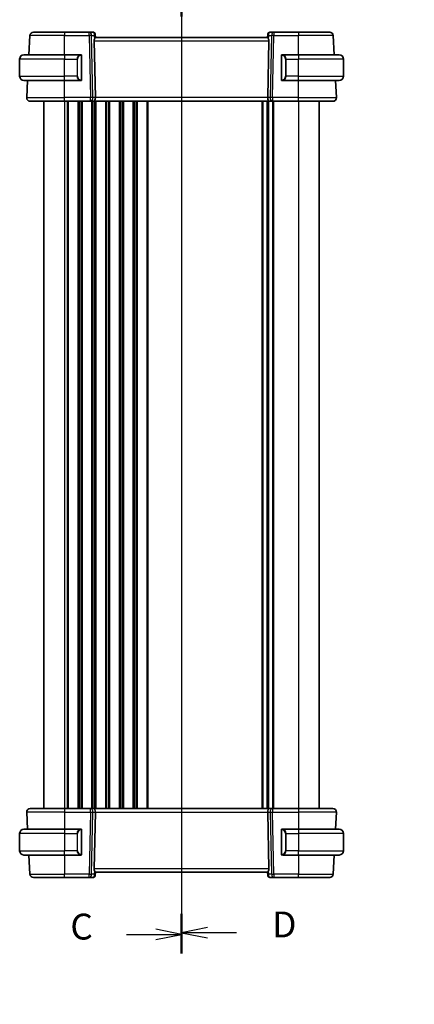
# Model space of a CAD drawing. Units: millimetres. Extents: x 0 to 5710, y 0 to 843.
# Drawn here: x 1381 to 1495, y 409 to 695 of the extents above; entities that cross this region are included whole.
import ezdxf

# ---------------------------------------------------------------- set-up
doc = ezdxf.new("R2010")
doc.units = ezdxf.units.MM
for name, color, linetype, lineweight in [('Dimension (ISO)', 7, 'Continuous', 18), ('Section Line (ISO)', 7, 'Continuous', 25), ('Visible (ISO)', 7, 'Continuous', 35), ('Visible Narrow (ISO)', 7, 'Continuous', 25)]:
    doc.layers.add(name, color=color, linetype=linetype, lineweight=lineweight)
doc.styles.add('Note Text (TK)', font='MS PGothic.ttf')
doc.dimstyles.new('Default - Method 1b (TK)', dxfattribs={"dimscale": 3, "dimtxt": 2.5, "dimasz": 2.5, "dimexe": 1, "dimexo": 1.5, "dimgap": 1, "dimtad": 1, "dimtoh": 1, "dimrnd": 1e-08, "dimdsep": 46, "dimtxsty": 'Note Text (TK)', "dimcen": 0.09, "dimdle": 5, "dimclrd": 100, "dimclre": 100, "dimclrt": 7, "dimadec": 1, "dimazin": 1, "dimtfac": 1, "dimtmove": 0, "dimatfit": 3, "dimfxl": 0, "dimtolj": 1, "dimlwd": -1, "dimlwe": -1, "dimarcsym": 0})

# ---------------------------------------------------------------- blocks, each defined once
blk = doc.blocks.new('2dTransSection2')
at = {"layer": 'Section Line (ISO)', "linetype": 'Continuous'}
for p, q in [((96.11, 243.577), (96.11, 149.376)), ((90.786, 241.748), (93.61, 241.748)), ((96.11, 241.748), (93.61, 242.248)), ((93.61, 241.748), (96.11, 241.748)), ((93.61, 241.248), (96.11, 241.748)), ((96.11, 151.205), (93.61, 151.705)), ((90.786, 151.205), (93.61, 151.205)), ((93.61, 151.205), (96.11, 151.205)), ((93.61, 150.705), (96.11, 151.205))]:
    blk.add_line(p, q, dxfattribs=at)
at = {"layer": 'Section Line (ISO)', "linetype": 'Continuous', "lineweight": 50}
for p, q in [((96.11, 243.577), (96.11, 239.918)), ((96.11, 153.035), (96.11, 149.376))]:
    blk.add_line(p, q, dxfattribs=at)
at = {"layer": 'Section Line (ISO)', "char_height": 2.5, "attachment_point": 7, "style": 'Note Text (TK)'}
for insert in [(85.348, 240.476), (85.348, 149.933)]:
    blk.add_mtext('C', dxfattribs=dict(at, insert=insert))
blk = doc.blocks.new('2dTransSection3')
at = {"layer": 'Section Line (ISO)', "linetype": 'Continuous'}
for p, q in [((96.11, 243.672), (96.11, 149.541)), ((98.61, 242.345), (96.11, 241.845)), ((98.61, 241.845), (96.11, 241.845)), ((96.11, 241.845), (98.61, 241.345)), ((101.433, 241.845), (98.61, 241.845)), ((98.61, 151.869), (96.11, 151.369)), ((98.61, 151.369), (96.11, 151.369)), ((96.11, 151.369), (98.61, 150.869)), ((101.433, 151.369), (98.61, 151.369))]:
    blk.add_line(p, q, dxfattribs=at)
at = {"layer": 'Section Line (ISO)', "linetype": 'Continuous', "lineweight": 50}
for p, q in [((96.11, 243.672), (96.11, 240.017)), ((96.11, 153.196), (96.11, 149.541))]:
    blk.add_line(p, q, dxfattribs=at)
at = {"layer": 'Section Line (ISO)', "char_height": 2.5, "attachment_point": 7, "style": 'Note Text (TK)'}
for insert in [(104.882, 240.617), (104.882, 150.141)]:
    blk.add_mtext('D', dxfattribs=dict(at, insert=insert))
blk = doc.blocks.new('*D26')
at = {"layer": 'Defpoints', "color": 0, "transparency": 16777216}
for p in [(1562.04, 354.72), (1565.54, 348.66)]:
    blk.add_point(p, dxfattribs=at)
at = {"layer": 'Dimension (ISO)', "color": 100, "transparency": 16777216}
for p, q in [((1425.51, 382.11), (1546.23, 382.11)), ((1546.23, 382.11), (1558.29, 361.22)), ((1563.52, 351.69), (1564.06, 351.69)), ((1563.79, 351.42), (1563.79, 351.96))]:
    blk.add_line(p, q, dxfattribs=at)
blk.add_solid([(1559.38, 361.84), (1557.21, 360.59), (1562.04, 354.72)], dxfattribs=at)
at = {"layer": 'Dimension (ISO)', "color": 7, "transparency": 16777216, "insert": (1425.51, 395.94), "char_height": 7.5, "attachment_point": 4, "style": 'Note Text (TK)'}
blk.add_mtext('\\A1; 4-M4 六角穴付ボルト\\P4-M4 Countersunk hole', dxfattribs=at)

msp = doc.modelspace()

# ---------------------------------------------------------------- linework, layer by layer
at = {"layer": 'Visible (ISO)'}
for p, q in [((1384.8265, 691.1507), (1393.8294, 691.1507)), ((1401.0021, 691.1507), (1393.8294, 691.1507)), ((1402.24, 691.1507), (1401.0021, 691.1507)), ((1454.6566, 691.1507), (1453.4188, 691.1507)), ((1461.8294, 691.1507), (1454.6566, 691.1507)), ((1461.8294, 691.1507), (1470.8322, 691.1507)), ((1383.5369, 684.6507), (1383.8279, 690.2031)), ((1402.4483, 688.7031), (1402.8065, 672.2031)), ((1402.7381, 690.6943), (1402.7493, 690.5654)), ((1402.7493, 690.5654), (1402.8302, 689.6417)), ((1452.8294, 689.6507), (1402.8294, 689.6507)), ((1452.9094, 690.5654), (1452.8286, 689.6417)), ((1453.2104, 688.7031), (1452.8522, 672.2031)), ((1452.9094, 690.5654), (1452.9207, 690.6943)), ((1472.1219, 684.6507), (1471.8309, 690.2031)), ((1380.8294, 678.4007), (1380.8294, 683.4007)), ((1382.0794, 684.6507), (1393.8294, 684.6507)), ((1398.5339, 684.6507), (1393.8294, 684.6507)), ((1398.8294, 677.5238), (1398.8294, 684.2776)), ((1456.8294, 684.2776), (1456.8294, 677.5238)), ((1461.8294, 684.6507), (1457.1248, 684.6507)), ((1461.8294, 684.6507), (1473.5794, 684.6507)), ((1474.8294, 678.4007), (1474.8294, 683.4007)), ((1393.8294, 677.1507), (1382.0794, 677.1507)), ((1382.8845, 672.2031), (1383.1438, 677.1507)), ((1393.8294, 677.1507), (1398.5339, 677.1507)), ((1457.1248, 677.1507), (1461.8294, 677.1507)), ((1473.5794, 677.1507), (1461.8294, 677.1507)), ((1472.7742, 672.2031), (1472.5149, 677.1507)), ((1393.8294, 671.1507), (1383.8831, 671.1507)), ((1387.8294, 671.1507), (1387.8294, 466.1507)), ((1393.8294, 671.1507), (1401.3929, 671.1507)), ((1401.3929, 671.1507), (1402.3929, 671.1507)), ((1453.2659, 671.1507), (1402.3929, 671.1507)), ((1452.8294, 671.1507), (1452.8294, 466.1507)), ((1452.8294, 671.1507), (1452.8294, 466.1507)), ((1453.2659, 671.1507), (1454.2659, 671.1507)), ((1454.2659, 671.1507), (1461.8294, 671.1507)), ((1471.7756, 671.1507), (1461.8294, 671.1507)), ((1467.8294, 671.1507), (1467.8294, 466.1507)), ((1383.8831, 466.1507), (1393.8294, 466.1507)), ((1401.3929, 466.1507), (1393.8294, 466.1507)), ((1402.3929, 466.1507), (1401.3929, 466.1507)), ((1402.3929, 466.1507), (1453.2659, 466.1507)), ((1454.2659, 466.1507), (1453.2659, 466.1507)), ((1461.8294, 466.1507), (1454.2659, 466.1507)), ((1461.8294, 466.1507), (1471.7756, 466.1507)), ((1382.8845, 465.0984), (1383.1438, 460.1507)), ((1402.4483, 448.5984), (1402.8065, 465.0984)), ((1453.2104, 448.5984), (1452.8522, 465.0984)), ((1472.7742, 465.0984), (1472.5149, 460.1507)), ((1382.0794, 460.1507), (1393.8294, 460.1507)), ((1398.5339, 460.1507), (1393.8294, 460.1507)), ((1398.8294, 453.0238), (1398.8294, 459.7776)), ((1456.8294, 459.7776), (1456.8294, 453.0238)), ((1461.8294, 460.1507), (1457.1248, 460.1507)), ((1461.8294, 460.1507), (1473.5794, 460.1507)), ((1380.8294, 458.9007), (1380.8294, 453.9007)), ((1474.8294, 458.9007), (1474.8294, 453.9007)), ((1393.8294, 452.6507), (1382.0794, 452.6507)), ((1383.5369, 452.6507), (1383.8279, 447.0984)), ((1393.8294, 452.6507), (1398.5339, 452.6507)), ((1457.1248, 452.6507), (1461.8294, 452.6507)), ((1473.5794, 452.6507), (1461.8294, 452.6507)), ((1472.1219, 452.6507), (1471.8309, 447.0984)), ((1393.8294, 446.1507), (1384.8265, 446.1507)), ((1393.8294, 446.1507), (1401.0021, 446.1507)), ((1401.0021, 446.1507), (1402.24, 446.1507)), ((1402.7493, 446.736), (1402.7381, 446.6071)), ((1402.7493, 446.736), (1402.8302, 447.6597)), ((1402.8294, 447.6507), (1452.8294, 447.6507)), ((1452.9094, 446.736), (1452.8286, 447.6597)), ((1452.9207, 446.6071), (1452.9094, 446.736)), ((1453.4188, 446.1507), (1454.6566, 446.1507)), ((1454.6566, 446.1507), (1461.8294, 446.1507)), ((1470.8322, 446.1507), (1461.8294, 446.1507))]:
    msp.add_line(p, q, dxfattribs=at)
for centre, radius, start, end in [((1384.8265, 690.1507), 1, 90, 177), ((1402.24, 690.6507), 0.5, 5, 90), ((1453.4188, 690.6507), 0.5, 90, 175), ((1470.8322, 690.1507), 1, 3, 90), ((1382.0794, 683.4007), 1.25, 90, 180), ((1398.6294, 684.4507), 0.2, 0, 90), ((1457.0294, 684.4507), 0.2, 90, 180), ((1473.5794, 683.4007), 1.25, 0, 90), ((1382.0794, 678.4007), 1.25, 180, 270), ((1398.6294, 677.3507), 0.2, 270, 0), ((1457.0294, 677.3507), 0.2, 180, 270), ((1473.5794, 678.4007), 1.25, 270, 0), ((1383.8831, 672.1507), 1, 177, 270), ((1471.7756, 672.1507), 1, 270, 3), ((1383.8831, 465.1507), 1, 90, 183), ((1471.7756, 465.1507), 1, 357, 90), ((1382.0794, 458.9007), 1.25, 90, 180), ((1398.6294, 459.9507), 0.2, 0, 90), ((1457.0294, 459.9507), 0.2, 90, 180), ((1473.5794, 458.9007), 1.25, 0, 90), ((1382.0794, 453.9007), 1.25, 180, 270), ((1473.5794, 453.9007), 1.25, 270, 0), ((1398.6294, 452.8507), 0.2, 270, 0), ((1457.0294, 452.8507), 0.2, 180, 270), ((1384.8265, 447.1507), 1, 183, 270), ((1402.24, 446.6507), 0.5, 270, 355), ((1453.4188, 446.6507), 0.5, 185, 270), ((1470.8322, 447.1507), 1, 270, 357)]:
    msp.add_arc(centre, radius, start, end, dxfattribs=at)
for centre, major_axis, ratio, start_param, end_param in [((1403.4508, 688.6507), (-0.7473, 0.7201), 0.92857991, 0.22028538, 0.75155876), ((1452.2079, 688.6507), (-0.7473, -0.7201), 0.92857991, 2.39003389, 2.92130728), ((1402.3929, 672.1507), (0, -1), 0.41421356, 0, 1.6231562), ((1453.2659, 672.1507), (0, 1), 0.41421356, 1.51843645, 3.14159265), ((1402.3929, 465.1507), (0, -1), 0.41421356, 1.51843645, 3.14159265), ((1453.2659, 465.1507), (0, 1), 0.41421356, 0, 1.6231562), ((1403.4508, 448.6507), (0.7473, 0.7201), 0.92857991, 2.39003389, 2.92130728), ((1452.2079, 448.6507), (0.7473, -0.7201), 0.92857991, 0.22028538, 0.75155876)]:
    msp.add_ellipse(centre, major_axis=major_axis, ratio=ratio, start_param=start_param, end_param=end_param, dxfattribs=at)
for points, knots in [([(1402.5755, 689.2018), (1402.5827, 689.2139), (1402.5897, 689.2258), (1402.6471, 689.3213), (1402.7, 689.403), (1402.783, 689.5357), (1402.8128, 689.5867), (1402.8286, 689.6273), (1402.8307, 689.6359), (1402.8302, 689.6417)], [0.3797471219, 0.3797471219, 0.3797471219, 0.3797471219, 0.3845079388, 0.3845079388, 0.4191014132, 0.4191014132, 0.4536948877, 0.4536948877, 0.4663146534, 0.4663146534, 0.4663146534, 0.4663146534]), ([(1452.8286, 689.6417), (1452.8281, 689.6359), (1452.8302, 689.6273), (1452.8457, 689.5873), (1452.8745, 689.5378), (1452.9549, 689.409), (1453.0062, 689.3297), (1453.0645, 689.2333), (1453.0738, 689.2178), (1453.0832, 689.2018)], [0.7831655842, 0.7831655842, 0.7831655842, 0.7831655842, 0.7957694984, 0.7957694984, 0.8296099292, 0.8296099292, 0.86345036, 0.86345036, 0.8696971895, 0.8696971895, 0.8696971895, 0.8696971895]), ([(1398.8294, 684.2776), (1398.8294, 684.3468), (1398.8294, 684.439), (1398.8294, 684.4489), (1398.8294, 684.4506), (1398.8294, 684.4507), (1398.8294, 684.4507)], [0, 0, 0, 0, 0.85253061, 0.85253061, 0.85253061, 1, 1, 1, 1]), ([(1456.8294, 684.4507), (1456.8294, 684.4507), (1456.8294, 684.3904), (1456.8294, 684.3151), (1456.8294, 684.3022), (1456.8294, 684.2895), (1456.8294, 684.2776)], [0, 0, 0, 0, 0.85378669, 0.85378669, 0.85378669, 1, 1, 1, 1]), ([(1398.8294, 677.3507), (1398.8294, 677.3507), (1398.8294, 677.411), (1398.8294, 677.4864), (1398.8294, 677.4993), (1398.8294, 677.5119), (1398.8294, 677.5238)], [0, 0, 0, 0, 0.85378669, 0.85378669, 0.85378669, 1, 1, 1, 1]), ([(1456.8294, 677.5238), (1456.8294, 677.4546), (1456.8294, 677.3625), (1456.8294, 677.3525), (1456.8294, 677.3508), (1456.8294, 677.3507), (1456.8294, 677.3507)], [0, 0, 0, 0, 0.85253061, 0.85253061, 0.85253061, 1, 1, 1, 1]), ([(1398.8294, 459.7776), (1398.8294, 459.8468), (1398.8294, 459.939), (1398.8294, 459.9489), (1398.8294, 459.9506), (1398.8294, 459.9507), (1398.8294, 459.9507)], [0, 0, 0, 0, 0.85253061, 0.85253061, 0.85253061, 1, 1, 1, 1]), ([(1456.8294, 459.9507), (1456.8294, 459.9507), (1456.8294, 459.8904), (1456.8294, 459.8151), (1456.8294, 459.8022), (1456.8294, 459.7895), (1456.8294, 459.7776)], [0, 0, 0, 0, 0.85378669, 0.85378669, 0.85378669, 1, 1, 1, 1]), ([(1398.8294, 452.8507), (1398.8294, 452.8507), (1398.8294, 452.911), (1398.8294, 452.9864), (1398.8294, 452.9993), (1398.8294, 453.0119), (1398.8294, 453.0238)], [0, 0, 0, 0, 0.85378669, 0.85378669, 0.85378669, 1, 1, 1, 1]), ([(1456.8294, 453.0238), (1456.8294, 452.9546), (1456.8294, 452.8625), (1456.8294, 452.8525), (1456.8294, 452.8508), (1456.8294, 452.8507), (1456.8294, 452.8507)], [0, 0, 0, 0, 0.85253061, 0.85253061, 0.85253061, 1, 1, 1, 1]), ([(1402.8302, 447.6597), (1402.8307, 447.6655), (1402.8286, 447.6741), (1402.813, 447.7141), (1402.7842, 447.7636), (1402.7038, 447.8925), (1402.6525, 447.9717), (1402.5942, 448.0681), (1402.5849, 448.0837), (1402.5755, 448.0997)], [0.7831655842, 0.7831655842, 0.7831655842, 0.7831655842, 0.7957694984, 0.7957694984, 0.8296099292, 0.8296099292, 0.86345036, 0.86345036, 0.8696971895, 0.8696971895, 0.8696971895, 0.8696971895]), ([(1453.0832, 448.0997), (1453.0761, 448.0875), (1453.069, 448.0757), (1453.0116, 447.9801), (1452.9587, 447.8984), (1452.8757, 447.7657), (1452.846, 447.7148), (1452.8302, 447.6741), (1452.8281, 447.6655), (1452.8286, 447.6597)], [0.3797471219, 0.3797471219, 0.3797471219, 0.3797471219, 0.3845079388, 0.3845079388, 0.4191014132, 0.4191014132, 0.4536948877, 0.4536948877, 0.4663146534, 0.4663146534, 0.4663146534, 0.4663146534])]:
    msp.add_open_spline(points, degree=3, knots=knots, dxfattribs=at)
for points in [[(1398.5339, 684.6507), (1398.5361, 684.6507), (1398.538, 684.6507), (1398.5398, 684.6507)], [(1398.57, 684.6507), (1398.5586, 684.6507), (1398.5479, 684.6507), (1398.5403, 684.6507)], [(1398.5767, 684.6507), (1398.5812, 684.6507), (1398.5856, 684.6507), (1398.5898, 684.6507)], [(1398.6294, 684.6507), (1398.6294, 684.6507), (1398.6054, 684.6507), (1398.581, 684.6507)], [(1457.0778, 684.6507), (1457.0533, 684.6507), (1457.0294, 684.6507), (1457.0294, 684.6507)], [(1457.069, 684.6507), (1457.0731, 684.6507), (1457.0775, 684.6507), (1457.082, 684.6507)], [(1457.0991, 684.6507), (1457.0957, 684.6507), (1457.0922, 684.6507), (1457.0887, 684.6507)], [(1457.0956, 684.6507), (1457.1048, 684.6507), (1457.1134, 684.6507), (1457.1248, 684.6507)], [(1398.5632, 677.1507), (1398.5539, 677.1507), (1398.5453, 677.1507), (1398.5339, 677.1507)], [(1398.5597, 677.1507), (1398.563, 677.1507), (1398.5665, 677.1507), (1398.57, 677.1507)], [(1398.5898, 677.1507), (1398.5856, 677.1507), (1398.5812, 677.1507), (1398.5767, 677.1507)], [(1398.581, 677.1507), (1398.6054, 677.1507), (1398.6294, 677.1507), (1398.6294, 677.1507)], [(1457.0294, 677.1507), (1457.0294, 677.1507), (1457.0533, 677.1507), (1457.0778, 677.1507)], [(1457.082, 677.1507), (1457.0775, 677.1507), (1457.0731, 677.1507), (1457.069, 677.1507)], [(1457.0887, 677.1507), (1457.1001, 677.1507), (1457.1109, 677.1507), (1457.1185, 677.1507)], [(1457.1248, 677.1507), (1457.1227, 677.1507), (1457.1207, 677.1507), (1457.1189, 677.1507)], [(1398.5339, 460.1507), (1398.5361, 460.1507), (1398.538, 460.1507), (1398.5398, 460.1507)], [(1398.57, 460.1507), (1398.5586, 460.1507), (1398.5479, 460.1507), (1398.5403, 460.1507)], [(1398.5767, 460.1507), (1398.5812, 460.1507), (1398.5856, 460.1507), (1398.5898, 460.1507)], [(1398.6294, 460.1507), (1398.6294, 460.1507), (1398.6054, 460.1507), (1398.581, 460.1507)], [(1457.0778, 460.1507), (1457.0533, 460.1507), (1457.0294, 460.1507), (1457.0294, 460.1507)], [(1457.069, 460.1507), (1457.0731, 460.1507), (1457.0775, 460.1507), (1457.082, 460.1507)], [(1457.0991, 460.1507), (1457.0957, 460.1507), (1457.0922, 460.1507), (1457.0887, 460.1507)], [(1457.0956, 460.1507), (1457.1048, 460.1507), (1457.1134, 460.1507), (1457.1248, 460.1507)], [(1398.5632, 452.6507), (1398.5539, 452.6507), (1398.5453, 452.6507), (1398.5339, 452.6507)], [(1398.5597, 452.6507), (1398.563, 452.6507), (1398.5665, 452.6507), (1398.57, 452.6507)], [(1398.5898, 452.6507), (1398.5856, 452.6507), (1398.5812, 452.6507), (1398.5767, 452.6507)], [(1398.581, 452.6507), (1398.6054, 452.6507), (1398.6294, 452.6507), (1398.6294, 452.6507)], [(1457.0294, 452.6507), (1457.0294, 452.6507), (1457.0533, 452.6507), (1457.0778, 452.6507)], [(1457.082, 452.6507), (1457.0775, 452.6507), (1457.0731, 452.6507), (1457.069, 452.6507)], [(1457.0887, 452.6507), (1457.1001, 452.6507), (1457.1109, 452.6507), (1457.1185, 452.6507)], [(1457.1248, 452.6507), (1457.1227, 452.6507), (1457.1207, 452.6507), (1457.1189, 452.6507)]]:
    msp.add_open_spline(points, degree=3, dxfattribs=at)
at = {"layer": 'Visible Narrow (ISO)'}
for p, q in [((1393.8294, 691.1507), (1393.8294, 690.2031)), ((1401.0021, 690.2031), (1401.0021, 691.1507)), ((1454.6566, 691.1507), (1454.6566, 690.2031)), ((1461.8294, 691.1507), (1461.8294, 690.2031)), ((1393.8294, 690.2031), (1383.8279, 690.2031)), ((1393.8294, 690.2031), (1401.0021, 690.2031)), ((1393.8294, 684.6507), (1393.8294, 690.2031)), ((1401.0021, 690.2031), (1401.3929, 672.2031)), ((1401.7083, 690.2031), (1402.4879, 690.2031)), ((1402.099, 672.2031), (1401.7083, 690.2031)), ((1402.4483, 688.7031), (1453.2104, 688.7031)), ((1402.4879, 690.2031), (1402.5755, 689.2018)), ((1453.0832, 689.2018), (1453.1708, 690.2031)), ((1453.1708, 690.2031), (1453.9505, 690.2031)), ((1453.9505, 690.2031), (1453.5597, 672.2031)), ((1454.2659, 672.2031), (1454.6566, 690.2031)), ((1454.6566, 690.2031), (1461.8294, 690.2031)), ((1471.8309, 690.2031), (1461.8294, 690.2031)), ((1461.8294, 684.6507), (1461.8294, 690.2031)), ((1393.8294, 683.4007), (1380.8294, 683.4007)), ((1393.8294, 684.6507), (1393.8294, 683.4007)), ((1393.8294, 683.4007), (1397.4965, 683.4007)), ((1393.8294, 678.4007), (1393.8294, 683.4007)), ((1397.4965, 683.4007), (1397.6379, 683.4007)), ((1397.4965, 683.4007), (1397.4965, 678.4007)), ((1397.6379, 678.4007), (1397.6379, 683.4007)), ((1398.7708, 684.2776), (1398.8294, 684.2776)), ((1398.7708, 684.2776), (1398.7708, 677.5238)), ((1456.8294, 684.2776), (1456.8879, 684.2776)), ((1456.8879, 677.5238), (1456.8879, 684.2776)), ((1458.1622, 683.4007), (1458.0208, 683.4007)), ((1458.0208, 683.4007), (1458.0208, 678.4007)), ((1458.1622, 683.4007), (1461.8294, 683.4007)), ((1458.1622, 678.4007), (1458.1622, 683.4007)), ((1461.8294, 684.6507), (1461.8294, 683.4007)), ((1474.8294, 683.4007), (1461.8294, 683.4007)), ((1461.8294, 678.4007), (1461.8294, 683.4007)), ((1380.8294, 678.4007), (1393.8294, 678.4007)), ((1397.4965, 678.4007), (1393.8294, 678.4007)), ((1393.8294, 677.1507), (1393.8294, 678.4007)), ((1393.8294, 672.2031), (1393.8294, 677.1507)), ((1397.4965, 678.4007), (1397.6379, 678.4007)), ((1398.8294, 677.5238), (1398.7708, 677.5238)), ((1456.8879, 677.5238), (1456.8294, 677.5238)), ((1458.1622, 678.4007), (1458.0208, 678.4007)), ((1461.8294, 678.4007), (1458.1622, 678.4007)), ((1461.8294, 677.1507), (1461.8294, 678.4007)), ((1461.8294, 678.4007), (1474.8294, 678.4007)), ((1461.8294, 672.2031), (1461.8294, 677.1507)), ((1382.8845, 672.2031), (1393.8294, 672.2031)), ((1393.8294, 671.1507), (1393.8294, 672.2031)), ((1401.3929, 672.2031), (1393.8294, 672.2031)), ((1393.8294, 671.1507), (1393.8294, 466.1507)), ((1394.5944, 671.1507), (1394.5944, 466.1507)), ((1394.9414, 671.1507), (1394.9414, 466.1507)), ((1397.7173, 671.1507), (1397.7173, 466.1507)), ((1398.0643, 671.1507), (1398.0643, 466.1507)), ((1398.5944, 671.1507), (1398.5944, 466.1507)), ((1398.9414, 671.1507), (1398.9414, 466.1507)), ((1401.3929, 671.1507), (1401.3929, 672.2031)), ((1401.7173, 671.1507), (1401.7173, 466.1507)), ((1402.0643, 671.1507), (1402.0643, 466.1507)), ((1402.8065, 672.2031), (1402.099, 672.2031)), ((1402.5944, 671.1507), (1402.5944, 466.1507)), ((1452.8522, 672.2031), (1402.8065, 672.2031)), ((1402.9414, 671.1507), (1402.9414, 466.1507)), ((1405.7173, 671.1507), (1405.7173, 466.1507)), ((1406.0643, 671.1507), (1406.0643, 466.1507)), ((1406.5944, 671.1507), (1406.5944, 466.1507)), ((1406.9414, 671.1507), (1406.9414, 466.1507)), ((1409.7173, 671.1507), (1409.7173, 466.1507)), ((1410.0643, 671.1507), (1410.0643, 466.1507)), ((1410.5944, 671.1507), (1410.5944, 466.1507)), ((1410.9414, 671.1507), (1410.9414, 466.1507)), ((1413.7173, 671.1507), (1413.7173, 466.1507)), ((1414.0643, 671.1507), (1414.0643, 466.1507)), ((1414.5944, 671.1507), (1414.5944, 466.1507)), ((1414.9414, 671.1507), (1414.9414, 466.1507)), ((1417.7173, 671.1507), (1417.7173, 466.1507)), ((1418.0643, 671.1507), (1418.0643, 466.1507)), ((1451.1771, 671.1507), (1451.1771, 466.1507)), ((1451.3926, 671.1507), (1451.3926, 466.1507)), ((1452.5685, 671.1507), (1452.5685, 466.1507)), ((1453.5597, 672.2031), (1452.8522, 672.2031)), ((1453.0902, 671.1507), (1453.0902, 466.1507)), ((1454.2173, 671.1507), (1454.2173, 466.1507)), ((1454.2659, 672.2031), (1454.2659, 671.1507)), ((1461.8294, 672.2031), (1454.2659, 672.2031)), ((1454.5643, 671.1507), (1454.5643, 466.1507)), ((1461.8294, 671.1507), (1461.8294, 672.2031)), ((1461.8294, 672.2031), (1472.7742, 672.2031)), ((1461.8294, 671.1507), (1461.8294, 466.1507)), ((1393.8294, 466.1507), (1393.8294, 465.0984)), ((1401.3929, 465.0984), (1401.3929, 466.1507)), ((1454.2659, 466.1507), (1454.2659, 465.0984)), ((1461.8294, 466.1507), (1461.8294, 465.0984)), ((1393.8294, 465.0984), (1382.8845, 465.0984)), ((1393.8294, 465.0984), (1401.3929, 465.0984)), ((1393.8294, 465.0984), (1393.8294, 460.1507)), ((1401.3929, 465.0984), (1401.0021, 447.0984)), ((1401.7083, 447.0984), (1402.099, 465.0984)), ((1402.099, 465.0984), (1402.8065, 465.0984)), ((1402.8065, 465.0984), (1452.8522, 465.0984)), ((1452.8522, 465.0984), (1453.5597, 465.0984)), ((1453.5597, 465.0984), (1453.9505, 447.0984)), ((1454.6566, 447.0984), (1454.2659, 465.0984)), ((1454.2659, 465.0984), (1461.8294, 465.0984)), ((1472.7742, 465.0984), (1461.8294, 465.0984)), ((1461.8294, 465.0984), (1461.8294, 460.1507)), ((1393.8294, 460.1507), (1393.8294, 458.9007)), ((1398.7708, 459.7776), (1398.8294, 459.7776)), ((1398.7708, 459.7776), (1398.7708, 453.0238)), ((1456.8294, 459.7776), (1456.8879, 459.7776)), ((1456.8879, 453.0238), (1456.8879, 459.7776)), ((1461.8294, 460.1507), (1461.8294, 458.9007)), ((1393.8294, 458.9007), (1380.8294, 458.9007)), ((1393.8294, 458.9007), (1397.4965, 458.9007)), ((1393.8294, 458.9007), (1393.8294, 453.9007)), ((1397.4965, 458.9007), (1397.6379, 458.9007)), ((1397.4965, 458.9007), (1397.4965, 453.9007)), ((1397.6379, 453.9007), (1397.6379, 458.9007)), ((1458.1622, 458.9007), (1458.0208, 458.9007)), ((1458.0208, 458.9007), (1458.0208, 453.9007)), ((1458.1622, 453.9007), (1458.1622, 458.9007)), ((1458.1622, 458.9007), (1461.8294, 458.9007)), ((1474.8294, 458.9007), (1461.8294, 458.9007)), ((1461.8294, 458.9007), (1461.8294, 453.9007)), ((1380.8294, 453.9007), (1393.8294, 453.9007)), ((1397.4965, 453.9007), (1393.8294, 453.9007)), ((1393.8294, 452.6507), (1393.8294, 453.9007)), ((1397.4965, 453.9007), (1397.6379, 453.9007)), ((1458.1622, 453.9007), (1458.0208, 453.9007)), ((1461.8294, 453.9007), (1458.1622, 453.9007)), ((1461.8294, 452.6507), (1461.8294, 453.9007)), ((1461.8294, 453.9007), (1474.8294, 453.9007)), ((1393.8294, 452.6507), (1393.8294, 447.0984)), ((1398.8294, 453.0238), (1398.7708, 453.0238)), ((1456.8879, 453.0238), (1456.8294, 453.0238)), ((1461.8294, 452.6507), (1461.8294, 447.0984)), ((1453.2104, 448.5984), (1402.4483, 448.5984)), ((1383.8279, 447.0984), (1393.8294, 447.0984)), ((1393.8294, 446.1507), (1393.8294, 447.0984)), ((1401.0021, 447.0984), (1393.8294, 447.0984)), ((1401.0021, 446.1507), (1401.0021, 447.0984)), ((1402.4879, 447.0984), (1401.7083, 447.0984)), ((1402.5755, 448.0997), (1402.4879, 447.0984)), ((1453.1708, 447.0984), (1453.0832, 448.0997)), ((1453.9505, 447.0984), (1453.1708, 447.0984)), ((1454.6566, 447.0984), (1454.6566, 446.1507)), ((1461.8294, 447.0984), (1454.6566, 447.0984)), ((1461.8294, 446.1507), (1461.8294, 447.0984)), ((1461.8294, 447.0984), (1471.8309, 447.0984))]:
    msp.add_line(p, q, dxfattribs=at)
for centre, start, end in [((1398.6879, 683.4007), 95.978249, 180), ((1456.9708, 683.4007), 0, 84.021751), ((1398.6879, 678.4007), 180, 264.021751), ((1456.9708, 678.4007), 275.978249, 0), ((1398.6879, 458.9007), 95.978249, 180), ((1456.9708, 458.9007), 0, 84.021751), ((1398.6879, 453.9007), 180, 264.021751), ((1456.9708, 453.9007), 275.978249, 0)]:
    msp.add_arc(centre, 1.05, start, end, dxfattribs=at)
for centre, major_axis, ratio, start_param, end_param in [((1401.0021, 690.1507), (0, 1), 0.70710678, 4.76474886, 6.28318531), ((1402.2837, 690.1507), (0.05, -0.9998), 0.35278212, 2.38964384, 3.12396315), ((1401.7818, 690.1507), (0.5243, 0.952), 0.58409833, 5.07598072, 5.86009785), ((1402.2512, 690.5219), (0.4981, 0.0436), 0.82744061, 0, 1.00426194), ((1453.4075, 690.5219), (-0.4981, 0.0436), 0.82744061, 5.27892337, 6.28318531), ((1453.8769, 690.1507), (-0.5243, 0.952), 0.58409833, 0.42308746, 1.20720459), ((1453.375, 690.1507), (0.05, 0.9998), 0.35278212, 0.0176295, 0.75194882), ((1454.6566, 690.1507), (0, 1), 0.70710678, 0, 1.51843645), ((1401.0021, 690.1507), (0.9998, 0.0217), 0.05232366, 0.78539752, 1.56966048), ((1401.7818, 690.1507), (-0.9581, -0.4503), 0.30601484, 2.24552318, 3.02964031), ((1453.8769, 690.1507), (-0.9581, 0.4503), 0.30601484, 0.11195234, 0.89606947), ((1454.6566, 690.1507), (0.9998, -0.0217), 0.05232366, 1.57193217, 2.35619514), ((1398.5465, 683.4007), (0, -1.25), 0.84, 3.24593277, 4.71238898), ((1398.4372, 684.445), (-0.0208, 0.1989), 0.70517612, 4.63867644, 6.13576022), ((1457.2216, 684.445), (0.0208, 0.1989), 0.70517612, 0.14742509, 1.64450887), ((1457.1122, 683.4007), (0, 1.25), 0.84, 4.71238898, 6.17884519), ((1398.5465, 678.4007), (0, -1.25), 0.84, 4.71238898, 6.17884519), ((1398.4372, 677.3564), (-0.0208, -0.1989), 0.70517612, 0.14742509, 1.64450887), ((1457.2216, 677.3564), (0.0208, -0.1989), 0.70517612, 4.63867644, 6.13576022), ((1457.1122, 678.4007), (0, 1.25), 0.84, 3.24593277, 4.71238898), ((1401.3929, 672.1507), (-0.9998, -0.0217), 0.05232366, 3.92699017, 4.71125314), ((1401.3929, 672.1507), (0, -1), 0.70710678, 0, 1.6231562), ((1454.2659, 672.1507), (0, -1), 0.70710678, 4.6600291, 6.28318531), ((1454.2659, 672.1507), (-0.9998, 0.0217), 0.05232366, 4.71352482, 5.49778779), ((1401.3929, 465.1507), (0, 1), 0.70710678, 4.6600291, 6.28318531), ((1454.2659, 465.1507), (0, 1), 0.70710678, 0, 1.6231562), ((1401.3929, 465.1507), (0.9998, -0.0217), 0.05232366, 4.71352482, 5.49778779), ((1454.2659, 465.1507), (0.9998, 0.0217), 0.05232366, 3.92699017, 4.71125314), ((1398.5465, 458.9007), (0, -1.25), 0.84, 3.24593277, 4.71238898), ((1398.4372, 459.945), (-0.0208, 0.1989), 0.70517612, 4.63867644, 6.13576022), ((1457.2216, 459.945), (0.0208, 0.1989), 0.70517612, 0.14742509, 1.64450887), ((1457.1122, 458.9007), (0, 1.25), 0.84, 4.71238898, 6.17884519), ((1398.5465, 453.9007), (0, -1.25), 0.84, 4.71238898, 6.17884519), ((1457.1122, 453.9007), (0, 1.25), 0.84, 3.24593277, 4.71238898), ((1398.4372, 452.8564), (-0.0208, -0.1989), 0.70517612, 0.14742509, 1.64450887), ((1457.2216, 452.8564), (0.0208, -0.1989), 0.70517612, 4.63867644, 6.13576022), ((1401.0021, 447.1507), (-0.9998, 0.0217), 0.05232366, 1.57193217, 2.35619514), ((1401.0021, 447.1507), (0, -1), 0.70710678, 0, 1.51843645), ((1402.2837, 447.1507), (-0.05, -0.9998), 0.35278212, 0.0176295, 0.75194882), ((1401.7818, 447.1507), (0.9581, -0.4503), 0.30601484, 0.11195234, 0.89606947), ((1401.7818, 447.1507), (0.5243, -0.952), 0.58409833, 0.42308746, 1.20720459), ((1402.2512, 446.7796), (0.4981, -0.0436), 0.82744061, 5.27892337, 6.28318531), ((1453.8769, 447.1507), (0.9581, 0.4503), 0.30601484, 2.24552318, 3.02964031), ((1453.4075, 446.7796), (-0.4981, -0.0436), 0.82744061, 0, 1.00426194), ((1453.8769, 447.1507), (-0.5243, -0.952), 0.58409833, 5.07598072, 5.86009785), ((1453.375, 447.1507), (-0.05, 0.9998), 0.35278212, 2.38964384, 3.12396315), ((1454.6566, 447.1507), (0, -1), 0.70710678, 4.76474886, 6.28318531), ((1454.6566, 447.1507), (-0.9998, -0.0217), 0.05232366, 0.78539752, 1.56966048)]:
    msp.add_ellipse(centre, major_axis=major_axis, ratio=ratio, start_param=start_param, end_param=end_param, dxfattribs=at)
for points in [[(1398.5339, 684.6507), (1398.5251, 684.6507), (1398.4476, 684.6452), (1398.4372, 684.6439)], [(1457.2216, 684.6439), (1457.2111, 684.6452), (1457.1336, 684.6507), (1457.1248, 684.6507)], [(1398.4372, 677.1575), (1398.4476, 677.1562), (1398.5251, 677.1507), (1398.5339, 677.1507)], [(1457.1248, 677.1507), (1457.1336, 677.1507), (1457.2111, 677.1562), (1457.2216, 677.1575)], [(1398.5339, 460.1507), (1398.5251, 460.1507), (1398.4476, 460.1452), (1398.4372, 460.1439)], [(1457.2216, 460.1439), (1457.2111, 460.1452), (1457.1336, 460.1507), (1457.1248, 460.1507)], [(1398.4372, 452.6575), (1398.4476, 452.6562), (1398.5251, 452.6507), (1398.5339, 452.6507)], [(1457.1248, 452.6507), (1457.1336, 452.6507), (1457.2111, 452.6562), (1457.2216, 452.6575)]]:
    msp.add_open_spline(points, degree=3, dxfattribs=at)
for points, knots in [([(1398.5786, 684.445), (1398.6459, 684.4521), (1398.7569, 684.4096), (1398.7686, 684.3253), (1398.7706, 684.3107), (1398.7708, 684.2941), (1398.7708, 684.2776)], [0, 0, 0, 0, 0.85304448, 0.85304448, 0.85304448, 1, 1, 1, 1]), ([(1456.8879, 684.2776), (1456.8879, 684.3556), (1456.9279, 684.4221), (1456.9965, 684.4405), (1457.0264, 684.4485), (1457.0562, 684.4475), (1457.0801, 684.445)], [0, 0, 0, 0, 0.69625733, 0.69625733, 0.69625733, 1, 1, 1, 1]), ([(1398.7708, 677.5238), (1398.7708, 677.4458), (1398.7309, 677.3794), (1398.6622, 677.3609), (1398.6323, 677.3529), (1398.6026, 677.3539), (1398.5786, 677.3564)], [0, 0, 0, 0, 0.69625733, 0.69625733, 0.69625733, 1, 1, 1, 1]), ([(1457.0801, 677.3564), (1457.0128, 677.3494), (1456.9018, 677.3919), (1456.8902, 677.4762), (1456.8881, 677.4907), (1456.8879, 677.5073), (1456.8879, 677.5238)], [0, 0, 0, 0, 0.85304448, 0.85304448, 0.85304448, 1, 1, 1, 1]), ([(1398.5786, 459.945), (1398.6459, 459.9521), (1398.7569, 459.9096), (1398.7686, 459.8253), (1398.7706, 459.8107), (1398.7708, 459.7941), (1398.7708, 459.7776)], [0, 0, 0, 0, 0.85304448, 0.85304448, 0.85304448, 1, 1, 1, 1]), ([(1456.8879, 459.7776), (1456.8879, 459.8556), (1456.9279, 459.9221), (1456.9965, 459.9405), (1457.0264, 459.9485), (1457.0562, 459.9475), (1457.0801, 459.945)], [0, 0, 0, 0, 0.69625733, 0.69625733, 0.69625733, 1, 1, 1, 1]), ([(1398.7708, 453.0238), (1398.7708, 452.9458), (1398.7309, 452.8794), (1398.6622, 452.8609), (1398.6323, 452.8529), (1398.6026, 452.8539), (1398.5786, 452.8564)], [0, 0, 0, 0, 0.69625733, 0.69625733, 0.69625733, 1, 1, 1, 1]), ([(1457.0801, 452.8564), (1457.0128, 452.8494), (1456.9018, 452.8919), (1456.8902, 452.9762), (1456.8881, 452.9907), (1456.8879, 453.0073), (1456.8879, 453.0238)], [0, 0, 0, 0, 0.85304448, 0.85304448, 0.85304448, 1, 1, 1, 1])]:
    msp.add_open_spline(points, degree=3, knots=knots, dxfattribs=at)

# ---------------------------------------------------------------- block references
at = {"layer": 'Section Line (ISO)', "xscale": 3, "yscale": 3, "zscale": 3}
for name in ['2dTransSection2', '2dTransSection3']:
    msp.add_blockref(name, (1139.5, -24), dxfattribs=at)

# ---------------------------------------------------------------- dimensions: what is measured, and where the dimension line sits
at = {"layer": 'Dimension (ISO)', "color": 100, "true_color": 0x00ff3f}
dim = msp.add_diameter_dim_2p(p1=(1565.5444, 348.6611), p2=(1562.0444, 354.7233), text=' 4-M4 六角穴付ボルト\\P4-M4 Countersunk hole', dimstyle='Default - Method 1b (TK)', override={"dimtih": 1, "dimdec": 2, "dimlfac": 1, "dimtp": 0, "dimtm": 0, "dimtdec": 2, "dimtofl": 0}, dxfattribs=at)
dim.commit()
dim.dimension.update_dxf_attribs({"geometry": '*D26', "text_midpoint": (1478.8616, 382.107), "dimtype": 163})

doc.saveas('drawing.dxf')
